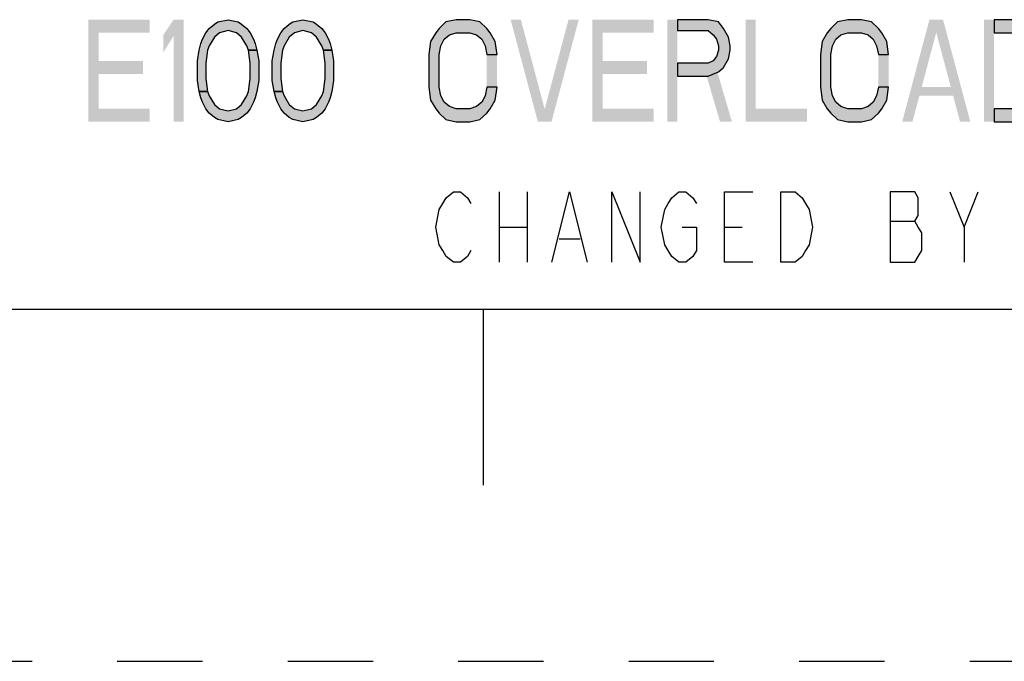
# Model space of a CAD drawing. Units: inches. Extents: x 0 to 22, y 0 to 17.
# Drawn here: x 15.6 to 17, y 0 to 0.9 of the extents above; entities that cross this region are included whole.
import ezdxf

# ---------------------------------------------------------------- set-up
doc = ezdxf.new("R2010")
doc.units = ezdxf.units.IN
doc.header["$LTSCALE"] = 1.21
doc.header["$MEASUREMENT"] = 0
doc.linetypes.add('HIDDEN', pattern=[0.2, 0.1, -0.1])
doc.layers.get('0').update_dxf_attribs({"linetype": 'CONTINUOUS'})
doc.layers.add('DEFAULT_2', color=8, linetype='HIDDEN')

msp = doc.modelspace()

# ---------------------------------------------------------------- hatches: boundary and pattern name
at = {"linetype": 'CONTINUOUS'}
for points in [[(15.9161661, 0.8678085), (15.9137505, 0.8739788), (15.9064995, 0.8863192), (15.8992499, 0.8924894), (15.8871663, 0.8955744), (15.875084, 0.8924894), (15.867833, 0.8863192), (15.8605834, 0.8739788), (15.8581664, 0.8678085), (15.8557494, 0.8492979), (15.8557494, 0.8277021), (15.8581664, 0.8091915), (15.8460828, 0.8091915), (15.8436671, 0.8246171), (15.8436671, 0.8523829), (15.8460828, 0.8678085), (15.8484998, 0.8770638), (15.8509167, 0.883234), (15.8557494, 0.8924894), (15.8605834, 0.8986596), (15.867833, 0.9048298), (15.872667, 0.9079148), (15.8871663, 0.911), (15.9016669, 0.9079148), (15.9064995, 0.9048298), (15.9137505, 0.8986596), (15.9185831, 0.8924894), (15.9234171, 0.883234), (15.9258328, 0.8770638), (15.9282498, 0.8678085)], [(16.0225004, 0.8678085), (16.0200834, 0.8739788), (16.0128337, 0.8863192), (16.0055828, 0.8924894), (15.9935005, 0.8955744), (15.9814169, 0.8924894), (15.9741672, 0.8863192), (15.9669163, 0.8739788), (15.9645006, 0.8678085), (15.9620836, 0.8492979), (15.9620836, 0.8277021), (15.9645006, 0.8091915), (15.952417, 0.8091915), (15.95, 0.8246171), (15.95, 0.8523829), (15.952417, 0.8678085), (15.954834, 0.8770638), (15.9572496, 0.883234), (15.9620836, 0.8924894), (15.9669163, 0.8986596), (15.9741672, 0.9048298), (15.9789999, 0.9079148), (15.9935005, 0.911), (16.0079998, 0.9079148), (16.0128337, 0.9048298), (16.0200834, 0.8986596), (16.024916, 0.8924894), (16.02975, 0.883234), (16.032167, 0.8770638), (16.034584, 0.8678085)], [(16.269, 0.8616383), (16.266583, 0.880149), (16.2593334, 0.8924894), (16.2544994, 0.8986596), (16.2448328, 0.9079148), (16.2303335, 0.911), (16.2110002, 0.911), (16.1964996, 0.9079148), (16.186833, 0.8986596), (16.1820004, 0.8924894), (16.1747494, 0.880149), (16.1723337, 0.8616383), (16.1723337, 0.8153617), (16.1747494, 0.796851), (16.1820004, 0.7845106), (16.186833, 0.7783404), (16.1964996, 0.7690852), (16.2110002, 0.766), (16.2303335, 0.766), (16.2448328, 0.7690852), (16.2544994, 0.7783404), (16.2593334, 0.7845106), (16.266583, 0.796851), (16.269, 0.8153617), (16.2544994, 0.8153617), (16.2520837, 0.8030212), (16.2472498, 0.793766), (16.2400001, 0.7875958), (16.2303335, 0.7845106), (16.2110002, 0.7845106), (16.2013336, 0.7875958), (16.194084, 0.793766), (16.18925, 0.8030212), (16.186833, 0.8153617), (16.186833, 0.8616383), (16.18925, 0.8739788), (16.194084, 0.883234), (16.2013336, 0.8894042), (16.2110002, 0.8924894), (16.2303335, 0.8924894), (16.2400001, 0.8894042), (16.2472498, 0.883234), (16.2520837, 0.8739788), (16.2544994, 0.8616383)], [(16.5251663, 0.911), (16.5251663, 0.8955744), (16.5686667, 0.8955744), (16.5759164, 0.8894042), (16.5807504, 0.883234), (16.583166, 0.8739788), (16.583166, 0.8678085), (16.5807504, 0.8585531), (16.5759164, 0.8523829), (16.5686667, 0.8492979), (16.5251663, 0.8492979), (16.5251663, 0.8307873), (16.5686667, 0.8307873), (16.583166, 0.8369575), (16.590417, 0.8431277), (16.5976666, 0.8554681), (16.6000836, 0.8678085), (16.6000836, 0.8739788), (16.5976666, 0.8863192), (16.590417, 0.8986596), (16.583166, 0.9079148), (16.5686667, 0.911)], [(16.824833, 0.8616383), (16.822416, 0.880149), (16.8151664, 0.8924894), (16.8103337, 0.8986596), (16.8006671, 0.9079148), (16.7861665, 0.911), (16.7668333, 0.911), (16.752334, 0.9079148), (16.742666, 0.8986596), (16.7378334, 0.8924894), (16.7305837, 0.880149), (16.7281667, 0.8616383), (16.7281667, 0.8153617), (16.7305837, 0.796851), (16.7378334, 0.7845106), (16.742666, 0.7783404), (16.752334, 0.7690852), (16.7668333, 0.766), (16.7861665, 0.766), (16.8006671, 0.7690852), (16.8103337, 0.7783404), (16.8151664, 0.7845106), (16.822416, 0.796851), (16.824833, 0.8153617), (16.8103337, 0.8153617), (16.8079167, 0.8030212), (16.8030828, 0.793766), (16.7958331, 0.7875958), (16.7861665, 0.7845106), (16.7668333, 0.7845106), (16.7571666, 0.7875958), (16.749917, 0.793766), (16.745083, 0.8030212), (16.742666, 0.8153617), (16.742666, 0.8616383), (16.745083, 0.8739788), (16.749917, 0.883234), (16.7571666, 0.8894042), (16.7668333, 0.8924894), (16.7861665, 0.8924894), (16.7958331, 0.8894042), (16.8030828, 0.883234), (16.8079167, 0.8739788), (16.8103337, 0.8616383)], [(16.9746664, 0.766), (17.0181669, 0.766), (17.0326661, 0.7690852), (17.0423328, 0.7783404), (17.0471667, 0.7845106), (17.0544164, 0.796851), (17.0568334, 0.8153617), (17.0568334, 0.8616383), (17.0544164, 0.880149), (17.0471667, 0.8924894), (17.0423328, 0.8986596), (17.0326661, 0.9079148), (17.0181669, 0.911), (16.9746664, 0.911), (16.9746664, 0.8924894), (17.0181669, 0.8924894), (17.0278335, 0.8894042), (17.0350831, 0.883234), (17.0399171, 0.8739788), (17.0423328, 0.8616383), (17.0423328, 0.8153617), (17.0399171, 0.8030212), (17.0350831, 0.793766), (17.0278335, 0.7875958), (17.0181669, 0.7845106), (16.9746664, 0.7845106)], [(15.8581664, 0.8091915), (15.8605834, 0.8030212), (15.867833, 0.7906808), (15.875084, 0.7845106), (15.8871663, 0.7814256), (15.8992499, 0.7845106), (15.9064995, 0.7906808), (15.9137505, 0.8030212), (15.9161661, 0.8091915), (15.9185831, 0.8277021), (15.9185831, 0.8492979), (15.9161661, 0.8678085), (15.9282498, 0.8678085), (15.9306667, 0.8523829), (15.9306667, 0.8246171), (15.9282498, 0.8091915), (15.9258328, 0.7999362), (15.9234171, 0.793766), (15.9185831, 0.7845106), (15.9137505, 0.7783404), (15.9064995, 0.7721702), (15.9016669, 0.7690852), (15.8871663, 0.766), (15.872667, 0.7690852), (15.867833, 0.7721702), (15.8605834, 0.7783404), (15.8557494, 0.7845106), (15.8509167, 0.793766), (15.8484998, 0.7999362), (15.8460828, 0.8091915)], [(15.9645006, 0.8091915), (15.9669163, 0.8030212), (15.9741672, 0.7906808), (15.9814169, 0.7845106), (15.9935005, 0.7814256), (16.0055828, 0.7845106), (16.0128337, 0.7906808), (16.0200834, 0.8030212), (16.0225004, 0.8091915), (16.024916, 0.8277021), (16.024916, 0.8492979), (16.0225004, 0.8678085), (16.034584, 0.8678085), (16.0369996, 0.8523829), (16.0369996, 0.8246171), (16.034584, 0.8091915), (16.032167, 0.7999362), (16.02975, 0.793766), (16.024916, 0.7845106), (16.0200834, 0.7783404), (16.0128337, 0.7721702), (16.0079998, 0.7690852), (15.9935005, 0.766), (15.9789999, 0.7690852), (15.9741672, 0.7721702), (15.9669163, 0.7783404), (15.9620836, 0.7845106), (15.9572496, 0.793766), (15.954834, 0.7999362), (15.952417, 0.8091915)]]:
    msp.add_hatch(color=2, dxfattribs=at).paths.add_polyline_path(points)

# ---------------------------------------------------------------- linework, layer by layer
at = {"color": 2, "linetype": 'CONTINUOUS'}
for p, q in [((16.2719998, 0.6665), (16.2719998, 0.5665)), ((16.3119996, 0.6665), (16.3119996, 0.5665)), ((16.9319998, 0.6165), (16.9520004, 0.6665)), ((16.2719998, 0.6165), (16.3119996, 0.6165)), ((16.5920001, 0.6165), (16.6169999, 0.6165)), ((16.8270002, 0.6248334), (16.8619996, 0.6248334)), ((16.357, 0.5998334), (16.3870002, 0.5998334))]:
    msp.add_line(p, q, dxfattribs=at)
at = {"color": 7, "linetype": 'CONTINUOUS'}
for p, q in [((0.5, 0.5), (21.4999845, 0.5)), ((16.25, 0.25), (16.25, 0.5))]:
    msp.add_line(p, q, dxfattribs=at)
at = {"color": 2, "linetype": 'CONTINUOUS'}
for points in [[(15.9161661, 0.8678085), (15.9137505, 0.8739788), (15.9064995, 0.8863192), (15.8992499, 0.8924894), (15.8871663, 0.8955744), (15.875084, 0.8924894), (15.867833, 0.8863192), (15.8605834, 0.8739788), (15.8581664, 0.8678085), (15.8557494, 0.8492979), (15.8557494, 0.8277021), (15.8581664, 0.8091915), (15.8460828, 0.8091915), (15.8436671, 0.8246171), (15.8436671, 0.8523829), (15.8460828, 0.8678085), (15.8484998, 0.8770638), (15.8509167, 0.883234), (15.8557494, 0.8924894), (15.8605834, 0.8986596), (15.867833, 0.9048298), (15.872667, 0.9079148), (15.8871663, 0.911), (15.9016669, 0.9079148), (15.9064995, 0.9048298), (15.9137505, 0.8986596), (15.9185831, 0.8924894), (15.9234171, 0.883234), (15.9258328, 0.8770638), (15.9282498, 0.8678085), (15.9161661, 0.8678085)], [(16.0225004, 0.8678085), (16.0200834, 0.8739788), (16.0128337, 0.8863192), (16.0055828, 0.8924894), (15.9935005, 0.8955744), (15.9814169, 0.8924894), (15.9741672, 0.8863192), (15.9669163, 0.8739788), (15.9645006, 0.8678085), (15.9620836, 0.8492979), (15.9620836, 0.8277021), (15.9645006, 0.8091915), (15.952417, 0.8091915), (15.95, 0.8246171), (15.95, 0.8523829), (15.952417, 0.8678085), (15.954834, 0.8770638), (15.9572496, 0.883234), (15.9620836, 0.8924894), (15.9669163, 0.8986596), (15.9741672, 0.9048298), (15.9789999, 0.9079148), (15.9935005, 0.911), (16.0079998, 0.9079148), (16.0128337, 0.9048298), (16.0200834, 0.8986596), (16.024916, 0.8924894), (16.02975, 0.883234), (16.032167, 0.8770638), (16.034584, 0.8678085), (16.0225004, 0.8678085)], [(16.269, 0.8616383), (16.266583, 0.880149), (16.2593334, 0.8924894), (16.2544994, 0.8986596), (16.2448328, 0.9079148), (16.2303335, 0.911), (16.2110002, 0.911), (16.1964996, 0.9079148), (16.186833, 0.8986596), (16.1820004, 0.8924894), (16.1747494, 0.880149), (16.1723337, 0.8616383), (16.1723337, 0.8153617), (16.1747494, 0.796851), (16.1820004, 0.7845106), (16.186833, 0.7783404), (16.1964996, 0.7690852), (16.2110002, 0.766), (16.2303335, 0.766), (16.2448328, 0.7690852), (16.2544994, 0.7783404), (16.2593334, 0.7845106), (16.266583, 0.796851), (16.269, 0.8153617), (16.2544994, 0.8153617), (16.2520837, 0.8030212), (16.2472498, 0.793766), (16.2400001, 0.7875958), (16.2303335, 0.7845106), (16.2110002, 0.7845106), (16.2013336, 0.7875958), (16.194084, 0.793766), (16.18925, 0.8030212), (16.186833, 0.8153617), (16.186833, 0.8616383), (16.18925, 0.8739788), (16.194084, 0.883234), (16.2013336, 0.8894042), (16.2110002, 0.8924894), (16.2303335, 0.8924894), (16.2400001, 0.8894042), (16.2472498, 0.883234), (16.2520837, 0.8739788), (16.2544994, 0.8616383), (16.269, 0.8616383)], [(16.5251663, 0.911), (16.5251663, 0.8955744), (16.5686667, 0.8955744), (16.5759164, 0.8894042), (16.5807504, 0.883234), (16.583166, 0.8739788), (16.583166, 0.8678085), (16.5807504, 0.8585531), (16.5759164, 0.8523829), (16.5686667, 0.8492979), (16.5251663, 0.8492979), (16.5251663, 0.8307873), (16.5686667, 0.8307873), (16.583166, 0.8369575), (16.590417, 0.8431277), (16.5976666, 0.8554681), (16.6000836, 0.8678085), (16.6000836, 0.8739788), (16.5976666, 0.8863192), (16.590417, 0.8986596), (16.583166, 0.9079148), (16.5686667, 0.911), (16.5251663, 0.911)], [(16.824833, 0.8616383), (16.822416, 0.880149), (16.8151664, 0.8924894), (16.8103337, 0.8986596), (16.8006671, 0.9079148), (16.7861665, 0.911), (16.7668333, 0.911), (16.752334, 0.9079148), (16.742666, 0.8986596), (16.7378334, 0.8924894), (16.7305837, 0.880149), (16.7281667, 0.8616383), (16.7281667, 0.8153617), (16.7305837, 0.796851), (16.7378334, 0.7845106), (16.742666, 0.7783404), (16.752334, 0.7690852), (16.7668333, 0.766), (16.7861665, 0.766), (16.8006671, 0.7690852), (16.8103337, 0.7783404), (16.8151664, 0.7845106), (16.822416, 0.796851), (16.824833, 0.8153617), (16.8103337, 0.8153617), (16.8079167, 0.8030212), (16.8030828, 0.793766), (16.7958331, 0.7875958), (16.7861665, 0.7845106), (16.7668333, 0.7845106), (16.7571666, 0.7875958), (16.749917, 0.793766), (16.745083, 0.8030212), (16.742666, 0.8153617), (16.742666, 0.8616383), (16.745083, 0.8739788), (16.749917, 0.883234), (16.7571666, 0.8894042), (16.7668333, 0.8924894), (16.7861665, 0.8924894), (16.7958331, 0.8894042), (16.8030828, 0.883234), (16.8079167, 0.8739788), (16.8103337, 0.8616383), (16.824833, 0.8616383)], [(17.0181669, 0.911), (16.9746664, 0.911), (16.9746664, 0.8924894), (17.0181669, 0.8924894)], [(15.8581664, 0.8091915), (15.8605834, 0.8030212), (15.867833, 0.7906808), (15.875084, 0.7845106), (15.8871663, 0.7814256), (15.8992499, 0.7845106), (15.9064995, 0.7906808), (15.9137505, 0.8030212), (15.9161661, 0.8091915), (15.9185831, 0.8277021), (15.9185831, 0.8492979), (15.9161661, 0.8678085), (15.9282498, 0.8678085), (15.9306667, 0.8523829), (15.9306667, 0.8246171), (15.9282498, 0.8091915), (15.9258328, 0.7999362), (15.9234171, 0.793766), (15.9185831, 0.7845106), (15.9137505, 0.7783404), (15.9064995, 0.7721702), (15.9016669, 0.7690852), (15.8871663, 0.766), (15.872667, 0.7690852), (15.867833, 0.7721702), (15.8605834, 0.7783404), (15.8557494, 0.7845106), (15.8509167, 0.793766), (15.8484998, 0.7999362), (15.8460828, 0.8091915), (15.8581664, 0.8091915)], [(15.9645006, 0.8091915), (15.9669163, 0.8030212), (15.9741672, 0.7906808), (15.9814169, 0.7845106), (15.9935005, 0.7814256), (16.0055828, 0.7845106), (16.0128337, 0.7906808), (16.0200834, 0.8030212), (16.0225004, 0.8091915), (16.024916, 0.8277021), (16.024916, 0.8492979), (16.0225004, 0.8678085), (16.034584, 0.8678085), (16.0369996, 0.8523829), (16.0369996, 0.8246171), (16.034584, 0.8091915), (16.032167, 0.7999362), (16.02975, 0.793766), (16.024916, 0.7845106), (16.0200834, 0.7783404), (16.0128337, 0.7721702), (16.0079998, 0.7690852), (15.9935005, 0.766), (15.9789999, 0.7690852), (15.9741672, 0.7721702), (15.9669163, 0.7783404), (15.9620836, 0.7845106), (15.9572496, 0.793766), (15.954834, 0.7999362), (15.952417, 0.8091915), (15.9645006, 0.8091915)], [(17.0181669, 0.7845106), (16.9746664, 0.7845106), (16.9746664, 0.766)], [(16.9746664, 0.766), (17.0181669, 0.766)], [(16.2319999, 0.5831667), (16.2269994, 0.5748333), (16.2169998, 0.5665), (16.2070001, 0.5665), (16.1970005, 0.5748333), (16.192, 0.5831667), (16.1869995, 0.5915), (16.1820004, 0.6165), (16.1869995, 0.6415), (16.192, 0.6498333), (16.1970005, 0.6581667), (16.2070001, 0.6665), (16.2169998, 0.6665), (16.2269994, 0.6581667), (16.2319999, 0.6498333)], [(16.3470004, 0.5665), (16.3720001, 0.6665), (16.3969999, 0.5665)], [(16.4320006, 0.5665), (16.4320006, 0.6665), (16.4720005, 0.5665), (16.4720005, 0.6665)], [(16.5319996, 0.6165), (16.5520002, 0.6165), (16.5520002, 0.5831667), (16.5469998, 0.5748333), (16.5370001, 0.5665), (16.5270005, 0.5665), (16.5169995, 0.5748333), (16.5120004, 0.5831667), (16.5069999, 0.5915), (16.5019994, 0.6165), (16.5069999, 0.6415), (16.5120004, 0.6498333), (16.5169995, 0.6581667), (16.5270005, 0.6665), (16.5370001, 0.6665), (16.5469998, 0.6581667), (16.5520002, 0.6498333)], [(16.632, 0.5665), (16.5920001, 0.5665), (16.5920001, 0.6665), (16.632, 0.6665)], [(16.6719999, 0.6665), (16.6920005, 0.6665), (16.7020001, 0.6581667), (16.7070006, 0.6498333), (16.7119998, 0.6415), (16.7170002, 0.6165), (16.7119998, 0.5915), (16.7070006, 0.5831667), (16.7020001, 0.5748333), (16.6920005, 0.5665), (16.6719999, 0.5665), (16.6719999, 0.6665)], [(16.8270002, 0.6665), (16.8270002, 0.5665), (16.8619996, 0.5665), (16.8670001, 0.5748333), (16.8720006, 0.5831667), (16.8720006, 0.6081667), (16.8670001, 0.6165), (16.8619996, 0.6248334), (16.8670001, 0.6331666), (16.8670001, 0.6581667), (16.8619996, 0.6665), (16.8270002, 0.6665)], [(16.9120005, 0.6665), (16.9319998, 0.6165), (16.9319998, 0.5665)]]:
    msp.add_lwpolyline(points, dxfattribs=at)
for points in [[(15.6889998, 0.911), (15.6889998, 0.766), (15.7035004, 0.911), (15.7035004, 0.766)], [(15.7035004, 0.911), (15.7035004, 0.8924894), (15.7759994, 0.911), (15.7759994, 0.8924894)], [(15.795334, 0.8894042), (15.795334, 0.8647234), (15.8098333, 0.911), (15.8243339, 0.911)], [(15.8098333, 0.911), (15.8098333, 0.766), (15.8243339, 0.911), (15.8243339, 0.766)], [(16.2883333, 0.911), (16.3269998, 0.766), (16.3028339, 0.911), (16.3415004, 0.766)], [(16.3705002, 0.911), (16.3318337, 0.766), (16.3849995, 0.911), (16.346333, 0.766)], [(16.4043328, 0.911), (16.4043328, 0.766), (16.4188334, 0.911), (16.4188334, 0.766)], [(16.4188334, 0.911), (16.4188334, 0.8924894), (16.4913337, 0.911), (16.4913337, 0.8924894)], [(16.510667, 0.911), (16.510667, 0.766), (16.5251663, 0.911), (16.5251663, 0.766)], [(16.6218339, 0.911), (16.6218339, 0.766), (16.6363331, 0.911), (16.6363331, 0.766)], [(16.8441663, 0.766), (16.8828328, 0.911), (16.8586669, 0.766), (16.8973334, 0.911)], [(16.9263333, 0.766), (16.9408339, 0.766), (16.8876667, 0.911), (16.902166, 0.911)], [(16.9601671, 0.911), (16.9601671, 0.766), (16.9746664, 0.911), (16.9746664, 0.766)], [(16.269, 0.8616383), (16.2544994, 0.8616383), (16.269, 0.8153617), (16.2544994, 0.8153617)], [(16.824833, 0.8616383), (16.8103337, 0.8616383), (16.824833, 0.8153617), (16.8103337, 0.8153617)], [(15.7035004, 0.8523829), (15.7035004, 0.8338723), (15.7663328, 0.8523829), (15.7663328, 0.8338723)], [(16.4188334, 0.8523829), (16.4188334, 0.8338723), (16.4816671, 0.8523829), (16.4816671, 0.8338723)], [(16.5638328, 0.8400425), (16.585583, 0.766), (16.5807504, 0.8400425), (16.6025006, 0.766)], [(16.8634995, 0.8153617), (16.8634995, 0.8030212), (16.9215006, 0.8153617), (16.9215006, 0.8030212)], [(15.7035004, 0.7845106), (15.7035004, 0.766), (15.7759994, 0.7845106), (15.7759994, 0.766)], [(16.4188334, 0.7845106), (16.4188334, 0.766), (16.4913337, 0.7845106), (16.4913337, 0.766)], [(16.6363331, 0.7845106), (16.6363331, 0.766), (16.7088335, 0.7845106), (16.7088335, 0.766)]]:
    msp.add_solid(points, dxfattribs=at)
at = {"layer": 'DEFAULT_2', "color": 8, "linetype": 'HIDDEN'}
msp.add_line((0, 0), (22, 0), dxfattribs=at)

doc.saveas('drawing.dxf')
